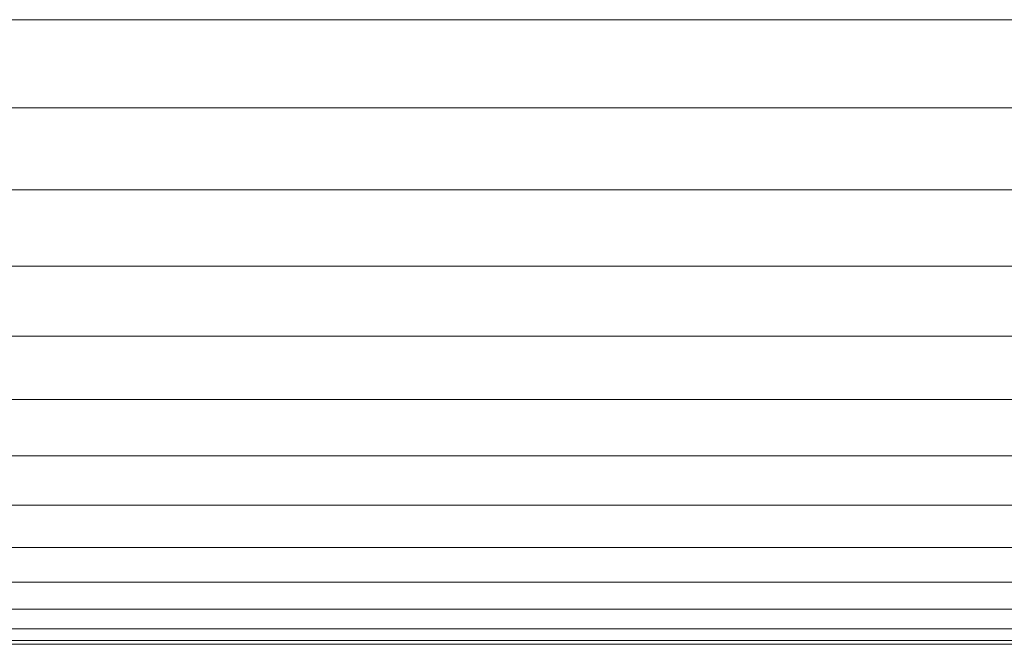
# Model space of a CAD drawing. Units: millimetres. Extents: x -3137 to 6943, y -3061 to 4067.
# Drawn here: x 1964 to 1983, y 1677 to 1689 of the extents above; entities that cross this region are included whole.
import ezdxf

# ---------------------------------------------------------------- set-up
doc = ezdxf.new("R2010")
doc.units = ezdxf.units.MM
doc.layers.add('A-GENM', color=13, linetype='Continuous', lineweight=9)
doc.layers.add('G-IMPT', color=8, linetype='Continuous', lineweight=9)

# ---------------------------------------------------------------- blocks, each defined once
blk = doc.blocks.new('D-Gym Taiji Wheel - 14_DWG-426594-East')
at = {"layer": 'G-IMPT'}
for p, q in [((91.494, 1689.026), (190.66, 1689.026)), ((91.508, 1687.338), (186.22, 1687.338)), ((91.521, 1685.76), (183.004, 1685.76)), ((91.533, 1684.297), (180.846, 1684.296)), ((91.543, 1682.955), (179.266, 1682.955)), ((91.553, 1681.74), (178.124, 1681.74)), ((91.562, 1680.656), (177.157, 1680.656)), ((91.57, 1679.708), (176.656, 1679.708)), ((91.576, 1678.899), (176.356, 1678.899)), ((91.581, 1678.233), (175.829, 1678.233)), ((91.586, 1677.712), (175.53, 1677.712)), ((91.589, 1677.339), (175.346, 1677.339)), ((91.59, 1677.114), (175.188, 1677.114)), ((91.591, 1677.039), (175.148, 1677.039))]:
    blk.add_line(p, q, dxfattribs=at)
blk = doc.blocks.new('D-Gym Taiji Wheel - D-Gym Taiji Wheel-432855-East')
blk.add_blockref('D-Gym Taiji Wheel - 14_DWG-426594-East', (0, 0))

msp = doc.modelspace()

# ---------------------------------------------------------------- block references
at = {"layer": 'A-GENM'}
msp.add_blockref('D-Gym Taiji Wheel - D-Gym Taiji Wheel-432855-East', (1810.218, 0), dxfattribs=at)

doc.saveas('drawing.dxf')
